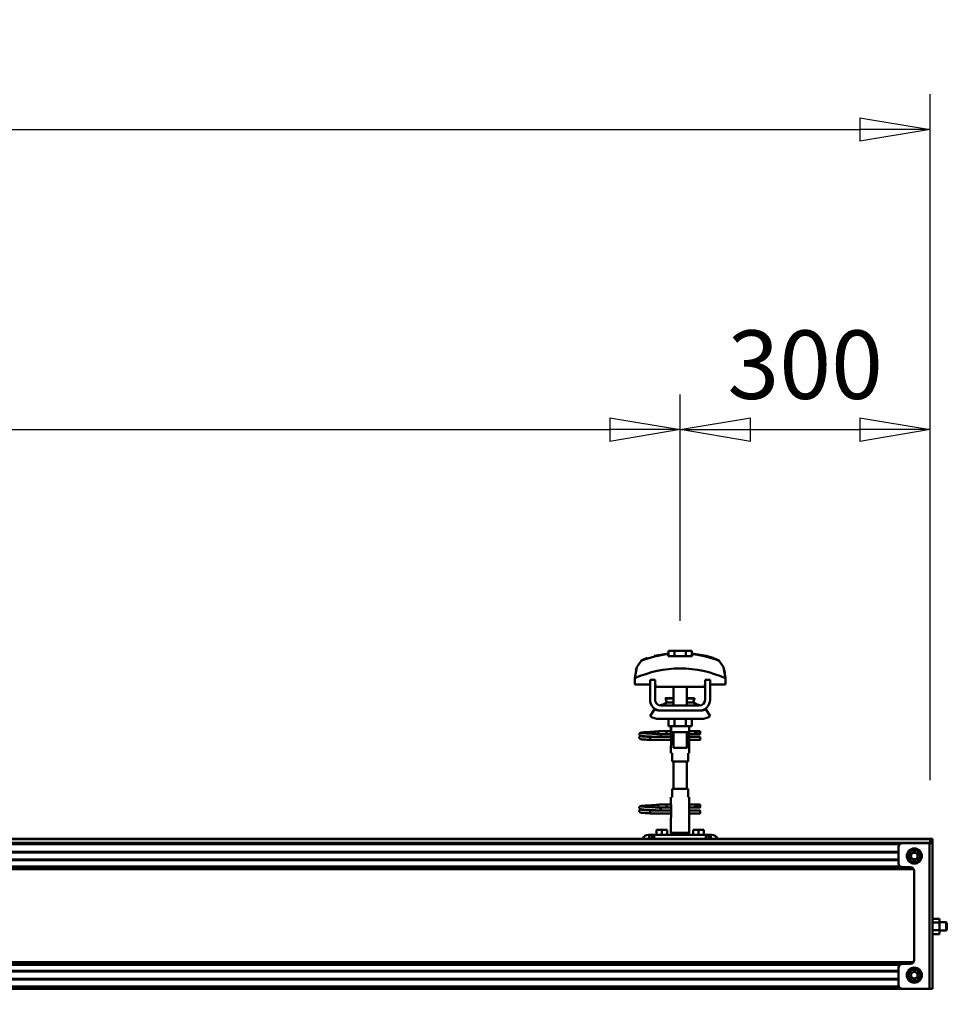
# Model space of a CAD drawing. Units: millimetres. Extents: x 59 to 11996, y 24 to 8424.
# Drawn here: x 10017 to 10972, y 6600 to 7606 of the extents above; entities that cross this region are included whole.
import ezdxf

# ---------------------------------------------------------------- set-up
doc = ezdxf.new("R2010")
doc.units = ezdxf.units.MM
doc.header["$MEASUREMENT"] = 0
doc.layers.add('(1) Shape lines', color=7, linetype='Continuous', lineweight=35)
doc.layers.add('(6) Dimensions', color=7, linetype='Continuous', lineweight=35)
doc.styles.add('Arial', font='ARIAL.TTF')
doc.dimstyles.new('Vertex Style', dxfattribs={"dimscale": 20, "dimtxt": 0.18, "dimasz": 3.6, "dimexe": 1.8, "dimexo": 0.0625, "dimgap": 1.7, "dimtad": 1, "dimdec": 1, "dimdsep": 46, "dimtxsty": 'Arial', "dimblk1": 'CLOSED', "dimblk2": 'CLOSED', "dimsah": 1, "dimcen": 0.09, "dimdle": 1.8, "dimclrd": 9, "dimclre": 9, "dimadec": 1, "dimazin": 2, "dimtfac": 0.65, "dimtdec": 4, "dimtmove": 0, "dimatfit": 3, "dimfxl": 0, "dimtolj": 1, "dimtzin": 0, "dimlwd": 25, "dimlwe": 25, "dimarcsym": 0})

# ---------------------------------------------------------------- blocks, each defined once
blk = doc.blocks.new('_Closed')
at = {"color": 0, "linetype": 'ByBlock', "lineweight": -2}
for p, q in [((-1, 0.166667), (0, 0)), ((-1, 0.166667), (-1, -0.166667)), ((0, 0), (-1, -0.166667)), ((0, 0), (-1, 0))]:
    blk.add_line(p, q, dxfattribs=at)
blk = doc.blocks.new('*D2249')
at = {"layer": '(6) Dimensions', "color": 9, "lineweight": 25}
for p, q in [((10947.8, 6555.6), (10947.8, 6032.7)), ((10095.2, 6128.7), (10095.2, 6104.7)), ((10167.2, 6068.7), (10875.8, 6068.7)), ((10947.8, 6068.7), (11327.5, 6068.7))]:
    blk.add_line(p, q, dxfattribs=at)
at = {"layer": 'Defpoints', "color": 0}
for p in [(10947.8, 6615.6), (10095.2, 6068.7), (10947.8, 6068.7)]:
    blk.add_point(p, dxfattribs=at)
at = {"layer": '(6) Dimensions', "color": 9, "lineweight": 25, "xscale": 72, "yscale": 72, "zscale": 72}
for p, rotation in [((10095.2, 6068.7), 180.0000012074183), ((10947.8, 6068.7), 1.207418240227862e-06)]:
    blk.add_blockref('_Closed', p, dxfattribs=dict(at, rotation=rotation))
at = {"layer": '(6) Dimensions', "color": 0, "lineweight": 35, "insert": (11202.5, 6135.1), "char_height": 70, "attachment_point": 5, "rotation": 0, "style": 'Arial'}
blk.add_mtext('\\A1;1001', dxfattribs=at)
blk = doc.blocks.new('*D2253')
at = {"layer": '(6) Dimensions', "color": 9, "lineweight": 25}
for p, q in [((1886.8, 6828.9), (1886.8, 7529.8)), ((10947.8, 6828.9), (10947.8, 7529.8)), ((1958.8, 7493.8), (10875.8, 7493.8))]:
    blk.add_line(p, q, dxfattribs=at)
at = {"layer": 'Defpoints', "color": 0}
for p in [(10947.8, 7493.8), (1886.8, 6768.9), (10947.8, 6768.9)]:
    blk.add_point(p, dxfattribs=at)
at = {"layer": '(6) Dimensions', "color": 9, "lineweight": 25, "xscale": 72, "yscale": 72, "zscale": 72}
for p, rotation in [((1886.8, 7493.8), 180.0000012074183), ((10947.8, 7493.8), 1.207418272189244e-06)]:
    blk.add_blockref('_Closed', p, dxfattribs=dict(at, rotation=rotation))
at = {"layer": '(6) Dimensions', "color": 0, "lineweight": 35, "insert": (6703.7, 7560.1), "char_height": 70, "attachment_point": 5, "rotation": 0, "style": 'Arial'}
blk.add_mtext('\\A1;20000', dxfattribs=at)
blk = doc.blocks.new('*D2254')
at = {"layer": '(6) Dimensions', "color": 9, "lineweight": 25}
for p, q in [((10692.3, 6991.6), (10692.3, 7223.1)), ((10947.8, 6828.9), (10947.8, 7223.1)), ((10764.3, 7187.1), (10875.8, 7187.1))]:
    blk.add_line(p, q, dxfattribs=at)
at = {"layer": 'Defpoints', "color": 0}
for p in [(10947.8, 7187.1), (10692.3, 6931.6), (10947.8, 6768.9)]:
    blk.add_point(p, dxfattribs=at)
at = {"layer": '(6) Dimensions', "color": 9, "lineweight": 25, "xscale": 72, "yscale": 72, "zscale": 72}
for p, rotation in [((10692.3, 7187.1), 180.0000012074183), ((10947.8, 7187.1), 1.207418236764586e-06)]:
    blk.add_blockref('_Closed', p, dxfattribs=dict(at, rotation=rotation))
at = {"layer": '(6) Dimensions', "color": 0, "lineweight": 35, "insert": (10820.1, 7253.5), "char_height": 70, "attachment_point": 5, "rotation": 0, "style": 'Arial'}
blk.add_mtext('\\A1;300', dxfattribs=at)
blk = doc.blocks.new('*D2255')
at = {"layer": '(6) Dimensions', "color": 9, "lineweight": 25}
for p, q in [((8539.4, 6991.6), (8539.4, 7223.1)), ((10692.3, 6991.6), (10692.3, 7223.1)), ((8611.4, 7187.1), (10620.3, 7187.1))]:
    blk.add_line(p, q, dxfattribs=at)
at = {"layer": 'Defpoints', "color": 0}
for p in [(10692.3, 7187.1), (8539.4, 6931.6), (10692.3, 6931.6)]:
    blk.add_point(p, dxfattribs=at)
at = {"layer": '(6) Dimensions', "color": 9, "lineweight": 25, "xscale": 72, "yscale": 72, "zscale": 72}
for p, rotation in [((8539.4, 7187.1), 180.0000012074183), ((10692.3, 7187.1), 1.207418279492053e-06)]:
    blk.add_blockref('_Closed', p, dxfattribs=dict(at, rotation=rotation))
at = {"layer": '(6) Dimensions', "color": 0, "lineweight": 35, "insert": (9329.4, 7253.5), "char_height": 70, "attachment_point": 5, "rotation": 0, "style": 'Arial'}
blk.add_mtext('\\A1;3200', dxfattribs=at)
blk = doc.blocks.new('Crane_WorkSt_2_e742c465-a5c0-43e8-9e80-a3056fc2239d')
at = {"layer": '(1) Shape lines', "color": 7, "linetype": 'Continuous', "lineweight": 50, "ltscale": 20}
for p, q in [((10606.6, 3447), (10623.3, 3450)), ((10590.1, 3354.8), (10590.4, 3354.9)), ((10590.4, 3354.9), (10591, 3355)), ((10591, 3355), (10591.9, 3355.2)), ((10598.3, 3355.6), (10600.1, 3355.7)), ((10600.1, 3355.7), (10602, 3355.8)), ((10602, 3355.8), (10603.9, 3355.9)), ((10603.9, 3355.9), (10605.7, 3356.1)), ((10605.7, 3356.1), (10607.4, 3356.2)), ((10607.4, 3356.2), (10608.9, 3356.3)), ((10608.9, 3356.3), (10610.2, 3356.4)), ((10610.2, 3356.4), (10611.3, 3356.5)), ((10611.3, 3356.5), (10612.1, 3356.6)), ((10611.4, 3356), (10611.8, 3356.4)), ((10611.8, 3356.4), (10611.9, 3356.5)), ((10612, 3356.5), (10612, 3356.6)), ((10612.1, 3356.6), (10612.1, 3356.6)), ((10588.7, 3353.4), (10588.8, 3353.7)), ((10588.7, 3353), (10588.7, 3353.4)), ((10588.8, 3352.7), (10588.7, 3353)), ((10588.7, 3349.3), (10588.8, 3349.7)), ((10588.7, 3349), (10588.7, 3349.3)), ((10588.8, 3353.7), (10589, 3354)), ((10588.9, 3352.3), (10588.8, 3352.7)), ((10588.8, 3349.7), (10589, 3350)), ((10589, 3352), (10588.9, 3352.3)), ((10589, 3348), (10588.9, 3348.3)), ((10589, 3354), (10589.2, 3354.3)), ((10589, 3350), (10589.2, 3350.3)), ((10589.3, 3347.7), (10589, 3348)), ((10589.2, 3354.3), (10589.5, 3354.5)), ((10589.5, 3347.5), (10589.3, 3347.7)), ((10589.6, 3351.4), (10589.4, 3351.7)), ((10589.5, 3354.5), (10590.1, 3354.8)), ((10589.8, 3347.4), (10589.5, 3347.5)), ((10590.3, 3351.2), (10589.6, 3351.4)), ((10589.6, 3350.6), (10590.2, 3350.9)), ((10590.4, 3347.1), (10589.8, 3347.4)), ((10590.2, 3350.9), (10590.7, 3351)), ((10590.7, 3351.1), (10590.3, 3351.2)), ((10591, 3347), (10590.4, 3347.1)), ((10591.4, 3351), (10590.7, 3351.1)), ((10590.7, 3351), (10591, 3351)), ((10590.9, 3354.7), (10591.3, 3354.6)), ((10591, 3350.7), (10591.5, 3350.6)), ((10591.8, 3346.9), (10591, 3347)), ((10591.3, 3354.6), (10591.9, 3354.5)), ((10592.5, 3350.9), (10591.4, 3351)), ((10591.5, 3350.6), (10592.3, 3350.5)), ((10593, 3346.8), (10591.8, 3346.9)), ((10592.3, 3350.5), (10593.4, 3350.4)), ((10593.8, 3350.8), (10592.5, 3350.9)), ((10594.4, 3346.7), (10593, 3346.8)), ((10593.4, 3350.4), (10594.8, 3350.3)), ((10595.3, 3350.6), (10593.8, 3350.8)), ((10594.2, 3354.3), (10595.6, 3354.2)), ((10596.1, 3346.6), (10594.4, 3346.7)), ((10594.8, 3350.3), (10596.3, 3350.2)), ((10597.1, 3350.5), (10595.3, 3350.6)), ((10595.6, 3354.2), (10597.3, 3354.1)), ((10597.9, 3346.5), (10596.1, 3346.6)), ((10596.3, 3350.2), (10598, 3350)), ((10598.9, 3350.4), (10597.1, 3350.5)), ((10599.8, 3346.4), (10597.9, 3346.5)), ((10598, 3350), (10599.9, 3349.9)), ((10600.9, 3350.3), (10598.9, 3350.4)), ((10601.7, 3346.2), (10599.8, 3346.4)), ((10599.9, 3349.9), (10601.7, 3349.8)), ((10602.9, 3350.2), (10600.9, 3350.3)), ((10602.8, 3353.8), (10604.7, 3353.7)), ((10604.8, 3350.1), (10602.9, 3350.2)), ((10604.7, 3353.7), (10606.4, 3353.5)), ((10606.7, 3350), (10604.8, 3350.1)), ((10606.4, 3353.5), (10607.4, 3353.5)), ((10606.7, 3353.5), (10608.5, 3353.4)), ((10608, 3349.9), (10606.7, 3350)), ((10608.8, 3349.8), (10608, 3349.9)), ((10611.3, 3353.2), (10612.3, 3353.1)), ((10612.3, 3353.1), (10613, 3353)), ((10613, 3353), (10613.3, 3352.9)), ((10613.3, 3352.9), (10614, 3352.6)), ((10614, 3352.6), (10614.2, 3352.3)), ((10614.2, 3352.3), (10614.5, 3352.1)), ((10614.4, 3349.9), (10614.3, 3349.8)), ((10614.6, 3350.3), (10614.4, 3349.9)), ((10614.5, 3352.1), (10614.6, 3351.7)), ((10614.7, 3350.6), (10614.6, 3350.3)), ((10614.7, 3351.3), (10614.7, 3350.9)), ((10614.7, 3350.9), (10614.7, 3350.6)), ((10588.7, 3265.4), (10588.8, 3265.7)), ((10588.7, 3265), (10588.7, 3265.4)), ((10588.8, 3264.7), (10588.7, 3265)), ((10588.7, 3261.3), (10588.8, 3261.7)), ((10588.7, 3261), (10588.7, 3261.3)), ((10588.8, 3265.7), (10589, 3266)), ((10588.9, 3264.3), (10588.8, 3264.7)), ((10588.8, 3261.7), (10589, 3262)), ((10589, 3264), (10588.9, 3264.3)), ((10589, 3266), (10589.2, 3266.3)), ((10589, 3262), (10589.2, 3262.3)), ((10589.2, 3266.3), (10589.5, 3266.5)), ((10589.6, 3263.4), (10589.4, 3263.7)), ((10589.5, 3266.5), (10590.1, 3266.8)), ((10590.3, 3263.2), (10589.6, 3263.4)), ((10589.6, 3262.6), (10590.2, 3262.9)), ((10590.1, 3266.8), (10590.4, 3266.9)), ((10590.2, 3262.9), (10590.7, 3263)), ((10590.7, 3263.1), (10590.3, 3263.2)), ((10590.4, 3266.9), (10591, 3267)), ((10591.4, 3263), (10590.7, 3263.1)), ((10590.7, 3263), (10591, 3263)), ((10590.9, 3266.7), (10591.3, 3266.6)), ((10591, 3267), (10591.9, 3267.2)), ((10591, 3262.7), (10591.5, 3262.6)), ((10591.3, 3266.6), (10591.9, 3266.5)), ((10592.5, 3262.9), (10591.4, 3263)), ((10591.5, 3262.6), (10592.3, 3262.5)), ((10592.3, 3262.5), (10593.4, 3262.4)), ((10593.8, 3262.8), (10592.5, 3262.9)), ((10593.4, 3262.4), (10594.8, 3262.3)), ((10595.3, 3262.6), (10593.8, 3262.8)), ((10594.2, 3266.3), (10595.6, 3266.2)), ((10594.8, 3262.3), (10596.3, 3262.2)), ((10597.1, 3262.5), (10595.3, 3262.6)), ((10595.6, 3266.2), (10597.3, 3266.1)), ((10596.3, 3262.2), (10598, 3262)), ((10598.9, 3262.4), (10597.1, 3262.5)), ((10598, 3262), (10599.9, 3261.9)), ((10598.3, 3267.6), (10600.1, 3267.7)), ((10600.9, 3262.3), (10598.9, 3262.4)), ((10599.9, 3261.9), (10601.7, 3261.8)), ((10600.1, 3267.7), (10602, 3267.8)), ((10602.9, 3262.2), (10600.9, 3262.3)), ((10602, 3267.8), (10603.9, 3267.9)), ((10602.8, 3265.8), (10604.7, 3265.7)), ((10604.8, 3262.1), (10602.9, 3262.2)), ((10603.9, 3267.9), (10605.7, 3268.1)), ((10604.7, 3265.7), (10606.4, 3265.5)), ((10606.7, 3262), (10604.8, 3262.1)), ((10605.7, 3268.1), (10607.4, 3268.2)), ((10606.4, 3265.5), (10607.4, 3265.5)), ((10606.7, 3265.5), (10608.5, 3265.4)), ((10608, 3261.9), (10606.7, 3262)), ((10607.4, 3268.2), (10608.9, 3268.3)), ((10608.8, 3261.8), (10608, 3261.9)), ((10608.9, 3268.3), (10610.2, 3268.4)), ((10610.2, 3268.4), (10611.3, 3268.5)), ((10611.3, 3268.5), (10612.1, 3268.6)), ((10611.3, 3265.2), (10612.3, 3265.1)), ((10611.4, 3268), (10611.8, 3268.4)), ((10611.8, 3268.4), (10611.9, 3268.5)), ((10612, 3268.5), (10612, 3268.6)), ((10612.1, 3268.6), (10612.1, 3268.6)), ((10612.3, 3265.1), (10613, 3265)), ((10613, 3265), (10613.3, 3264.9)), ((10613.3, 3264.9), (10614, 3264.6)), ((10614, 3264.6), (10614.2, 3264.3)), ((10614.2, 3264.3), (10614.5, 3264.1)), ((10614.4, 3261.9), (10614.3, 3261.8)), ((10614.6, 3262.3), (10614.4, 3261.9)), ((10614.5, 3264.1), (10614.6, 3263.7)), ((10614.7, 3262.6), (10614.6, 3262.3)), ((10614.7, 3263.3), (10614.7, 3262.9)), ((10614.7, 3262.9), (10614.7, 3262.6)), ((10589, 3260), (10588.9, 3260.3)), ((10589.3, 3259.7), (10589, 3260)), ((10589.5, 3259.5), (10589.3, 3259.7)), ((10589.8, 3259.4), (10589.5, 3259.5)), ((10590.4, 3259.1), (10589.8, 3259.4)), ((10591, 3259), (10590.4, 3259.1)), ((10591.8, 3258.9), (10591, 3259)), ((10593, 3258.8), (10591.8, 3258.9)), ((10594.4, 3258.7), (10593, 3258.8)), ((10596.1, 3258.6), (10594.4, 3258.7)), ((10597.9, 3258.5), (10596.1, 3258.6)), ((10599.8, 3258.4), (10597.9, 3258.5)), ((10601.7, 3258.2), (10599.8, 3258.4))]:
    blk.add_line(p, q, dxfattribs=at)
at = {"layer": '(1) Shape lines', "color": 7, "linetype": 'Continuous', "lineweight": 50, "ltscale": 60}
for p, q in [((10623.3, 3449.1), (10623.3, 3450)), ((10623.9, 3446.7), (10623.9, 3453.1)), ((10630.8, 3453.1), (10623.9, 3453.1)), ((10644.7, 3453.1), (10630.8, 3453.1)), ((10630.8, 3446.7), (10630.8, 3453.1)), ((10651.6, 3453.1), (10644.7, 3453.1)), ((10644.7, 3446.7), (10644.7, 3453.1)), ((10651.6, 3446.7), (10651.6, 3453.1)), ((10652.1, 3450), (10652.1, 3449.1)), ((10686, 3440), (10686, 3440)), ((10586.8, 3435.9), (10586.8, 3435.9)), ((10688.7, 3435.9), (10688.7, 3435.9)), ((10583.5, 3420.2), (10583.5, 3412.9)), ((10583.6, 3423.6), (10583.6, 3423.6)), ((10607.7, 3418.5), (10601.7, 3418.5)), ((10601.7, 3394.5), (10601.7, 3418.5)), ((10607.7, 3394.5), (10607.7, 3418.5)), ((10667.7, 3418.5), (10667.7, 3394.5)), ((10673.7, 3418.5), (10667.7, 3418.5)), ((10673.7, 3418.5), (10673.7, 3394.5)), ((10691.8, 3423.6), (10691.8, 3423.6)), ((10692, 3412.9), (10692, 3420.2)), ((10583.5, 3412.9), (10601.7, 3412.9)), ((10607.7, 3412.9), (10608, 3412.9)), ((10608, 3412.9), (10608, 3409.9)), ((10608, 3409.9), (10667.5, 3409.9)), ((10629.7, 3396.5), (10629.7, 3409.9)), ((10629.7, 3396.5), (10629.7, 3409.9)), ((10629.7, 3396.5), (10629.7, 3409.9)), ((10629.7, 3387.5), (10629.7, 3409.9)), ((10645.7, 3409.9), (10645.7, 3396.5)), ((10645.7, 3409.9), (10645.7, 3396.5)), ((10645.7, 3409.9), (10645.7, 3396.5)), ((10645.7, 3409.9), (10645.7, 3387.5)), ((10667.5, 3412.9), (10667.7, 3412.9)), ((10667.5, 3409.9), (10667.5, 3412.9)), ((10673.7, 3412.9), (10692, 3412.9)), ((10620.5, 3396), (10620.5, 3396.5)), ((10620.5, 3396), (10620.5, 3396.5)), ((10621.8, 3391.2), (10629.8, 3391.2)), ((10645.7, 3391.2), (10653.7, 3391.2)), ((10655, 3396.5), (10655, 3396)), ((10655, 3396.5), (10655, 3396)), ((10601.7, 3374.7), (10607, 3383.2)), ((10612.7, 3381.5), (10614.7, 3381.5)), ((10660.7, 3387.5), (10614.7, 3387.5)), ((10660.7, 3381.5), (10614.7, 3381.5)), ((10660.7, 3381.5), (10662.7, 3381.5)), ((10668.5, 3383.2), (10673.7, 3374.7)), ((10662.7, 3371.5), (10612.7, 3371.5)), ((10623.9, 3371.5), (10623.9, 3362.7)), ((10630.8, 3371.5), (10630.8, 3362.7)), ((10644.7, 3371.5), (10644.7, 3362.7)), ((10651.6, 3371.5), (10651.6, 3362.7)), ((10613, 3356.8), (10620.5, 3356.8)), ((10613, 3356.8), (10620.5, 3356.8)), ((10620.5, 3356.8), (10626.7, 3356.8)), ((10620.5, 3356.8), (10626.7, 3356.8)), ((10623.9, 3362.7), (10630.8, 3362.7)), ((10626.7, 3356.5), (10626.7, 3362.7)), ((10626.9, 3355.5), (10626.9, 3362.7)), ((10629.7, 3336.7), (10629.7, 3355.5)), ((10630.8, 3362.7), (10644.7, 3362.7)), ((10644.7, 3362.7), (10651.6, 3362.7)), ((10645.7, 3355.5), (10645.7, 3336.7)), ((10648.5, 3362.7), (10648.5, 3355.5)), ((10648.7, 3362.7), (10648.7, 3356.5)), ((10648.7, 3356.8), (10656.4, 3356.8)), ((10648.7, 3356.8), (10656.4, 3356.8)), ((10656.4, 3356.8), (10658.7, 3356.8)), ((10656.4, 3356.8), (10658.7, 3356.8)), ((10658.7, 3356.8), (10658.7, 3353.3)), ((10658.7, 3356.8), (10661.7, 3356.8)), ((10658.7, 3356.8), (10661.7, 3356.8)), ((10601.7, 3349), (10601.7, 3349.8)), ((10601.7, 3349.8), (10626.9, 3349.8)), ((10601.7, 3348), (10601.7, 3349)), ((10626.9, 3346.2), (10601.7, 3346.2)), ((10626.9, 3346.2), (10601.7, 3346.2)), ((10620.5, 3353.2), (10613, 3353.2)), ((10620.5, 3353.2), (10613.2, 3353.2)), ((10614.3, 3349.8), (10626.9, 3349.8)), ((10626.9, 3353.2), (10620.5, 3353.2)), ((10626.9, 3353.2), (10620.5, 3353.2)), ((10626.9, 3354.5), (10626.9, 3340.5)), ((10648.6, 3340.5), (10648.6, 3354.5)), ((10656.4, 3353.2), (10648.6, 3353.2)), ((10656.4, 3353.2), (10648.6, 3353.2)), ((10648.6, 3349.8), (10661.7, 3349.8)), ((10648.6, 3349.8), (10661.7, 3349.8)), ((10661.7, 3346.2), (10648.6, 3346.2)), ((10661.7, 3346.2), (10648.6, 3346.2)), ((10658.7, 3353.2), (10656.4, 3353.2)), ((10658.7, 3353.2), (10656.4, 3353.2)), ((10661.7, 3353.2), (10658.7, 3353.2)), ((10661.7, 3353.2), (10658.7, 3353.2)), ((10626.7, 3330.5), (10626.7, 3338.5)), ((10626.7, 3330.5), (10626.7, 3338.5)), ((10648.7, 3338.5), (10648.7, 3330.5)), ((10648.7, 3338.5), (10648.7, 3330.5)), ((10626.8, 3330.5), (10628.2, 3330.5)), ((10628.2, 3330.5), (10628.2, 3320.5)), ((10628.2, 3320.5), (10647.2, 3320.5)), ((10629.7, 3287.5), (10629.7, 3320.5)), ((10645.7, 3320.5), (10645.7, 3287.5)), ((10647.2, 3330.5), (10648.7, 3330.5)), ((10647.2, 3320.5), (10647.2, 3330.5)), ((10647.2, 3287.5), (10628.2, 3287.5)), ((10628.2, 3287.5), (10628.2, 3277.5)), ((10647.2, 3277.5), (10647.2, 3287.5)), ((10626.7, 3269.5), (10626.7, 3277.5)), ((10626.7, 3269.5), (10626.7, 3277.5)), ((10628.2, 3277.5), (10626.8, 3277.5)), ((10648.7, 3277.5), (10647.2, 3277.5)), ((10648.7, 3277.5), (10648.7, 3269.5)), ((10648.7, 3277.5), (10648.7, 3269.5)), ((10601.7, 3261), (10601.7, 3261.8)), ((10601.7, 3261.8), (10626.9, 3261.8)), ((10601.7, 3260), (10601.7, 3261)), ((10613, 3268.8), (10620.5, 3268.8)), ((10613, 3268.8), (10620.5, 3268.8)), ((10620.5, 3265.2), (10613, 3265.2)), ((10620.5, 3265.2), (10613.2, 3265.2)), ((10614.3, 3261.8), (10626.9, 3261.8)), ((10620.5, 3268.8), (10626.8, 3268.8)), ((10620.5, 3268.8), (10626.8, 3268.8)), ((10626.9, 3265.2), (10620.5, 3265.2)), ((10626.9, 3265.2), (10620.5, 3265.2)), ((10626.9, 3267.5), (10626.9, 3253.5)), ((10648.6, 3268.8), (10656.4, 3268.8)), ((10648.6, 3268.8), (10656.4, 3268.8)), ((10648.6, 3253.5), (10648.6, 3267.5)), ((10656.4, 3265.2), (10648.6, 3265.2)), ((10656.4, 3265.2), (10648.6, 3265.2)), ((10648.6, 3261.8), (10661.7, 3261.8)), ((10648.6, 3261.8), (10661.7, 3261.8)), ((10656.4, 3268.8), (10658.7, 3268.8)), ((10656.4, 3268.8), (10658.7, 3268.8)), ((10658.7, 3265.2), (10656.4, 3265.2)), ((10658.7, 3265.2), (10656.4, 3265.2)), ((10658.7, 3268.8), (10658.7, 3265.3)), ((10658.7, 3268.8), (10661.7, 3268.8)), ((10658.7, 3268.8), (10661.7, 3268.8)), ((10661.7, 3265.2), (10658.7, 3265.2)), ((10661.7, 3265.2), (10658.7, 3265.2)), ((10626.9, 3258.2), (10601.7, 3258.2)), ((10626.9, 3258.2), (10601.7, 3258.2)), ((10626.7, 3234.9), (10626.7, 3251.5)), ((10661.7, 3258.2), (10648.6, 3258.2)), ((10661.7, 3258.2), (10648.6, 3258.2)), ((10648.7, 3251.5), (10648.7, 3234.9)), ((10609.2, 3232.5), (10609.2, 3238.5)), ((10615.7, 3238.5), (10609.2, 3238.5)), ((10622.2, 3238.5), (10615.7, 3238.5)), ((10615.7, 3232.5), (10615.7, 3238.5)), ((10622.2, 3232.5), (10622.2, 3238.5)), ((10659.7, 3238.5), (10653.2, 3238.5)), ((10653.2, 3232.5), (10653.2, 3238.5)), ((10666.2, 3238.5), (10659.7, 3238.5)), ((10659.7, 3232.5), (10659.7, 3238.5)), ((10666.2, 3232.5), (10666.2, 3238.5)), ((8737.7, 3227.5), (10937.7, 3227.5)), ((8737.7, 3227.3), (10937.7, 3227.3)), ((10599.7, 3232.5), (10600.7, 3232.5)), ((10600.7, 3232.5), (10600.7, 3227.5)), ((10603.7, 3232.5), (10600.7, 3232.5)), ((10606.7, 3232.5), (10603.7, 3232.5)), ((10603.7, 3232.5), (10603.7, 3227.5)), ((10606.7, 3227.5), (10606.7, 3232.5)), ((10668.7, 3232.5), (10606.7, 3232.5)), ((10648.7, 3234.9), (10626.7, 3234.9)), ((10628.1, 3232.5), (10626.7, 3234.9)), ((10648.7, 3234.9), (10647.4, 3232.5)), ((10668.7, 3232.5), (10668.7, 3227.5)), ((10671.7, 3232.5), (10668.7, 3232.5)), ((10674.7, 3232.5), (10671.7, 3232.5)), ((10671.7, 3227.5), (10671.7, 3232.5)), ((10674.7, 3232.5), (10675.7, 3232.5)), ((10674.7, 3227.5), (10674.7, 3232.5)), ((10937.7, 3227.5), (10940.7, 3227.5)), ((10937.7, 3222.5), (10937.7, 3227.5)), ((10937.7, 3223), (10937.7, 3227.3)), ((10940.7, 3227.5), (10940.7, 3222.5)), ((8737.7, 3223), (10937.7, 3223)), ((8737.7, 3221.1), (10901.2, 3221.1)), ((10899.7, 3217.5), (10899.7, 3198.5)), ((10936.9, 3222.5), (10904.7, 3222.5)), ((10915, 3213.5), (10911.2, 3207)), ((10922.5, 3213.5), (10915, 3213.5)), ((10926.2, 3207), (10922.5, 3213.5)), ((10936.9, 3222.5), (10936.9, 3047.5)), ((10940.7, 3222.5), (10936.9, 3222.5)), ((10940.7, 3222.5), (10940.7, 3047.5)), ((8737.7, 3212.1), (10899.7, 3212.1)), ((8737.7, 3211.3), (10899.7, 3211.3)), ((8737.7, 3202.8), (10899.7, 3202.8)), ((8737.7, 3202), (10899.7, 3202)), ((10911.2, 3207), (10915, 3200.5)), ((10922.5, 3200.5), (10926.2, 3207)), ((8737.7, 3194.5), (10901.9, 3194.5)), ((8737.7, 3192.9), (10916.1, 3192.9)), ((8737.7, 3191.4), (10917.8, 3191.4)), ((10904.7, 3193.5), (10913.7, 3193.5)), ((10915, 3200.5), (10922.5, 3200.5)), ((10918.7, 3188.5), (10918.7, 3082.5)), ((10940.7, 3131.7), (10949.1, 3131.7)), ((10949.1, 3127.1), (10949.1, 3131.7)), ((10940.7, 3127.1), (10949.1, 3127.1)), ((10949.1, 3127.5), (10956.8, 3127.5)), ((10949.1, 3117.9), (10949.1, 3127.1)), ((10956.8, 3117.5), (10956.8, 3127.5)), ((10956.8, 3127.5), (10957.7, 3126.6)), ((10957.7, 3118.5), (10957.7, 3126.6)), ((10940.7, 3117.9), (10949.1, 3117.9)), ((10940.7, 3113.3), (10949.1, 3113.3)), ((10949.1, 3113.3), (10949.1, 3117.9)), ((10956.8, 3117.5), (10949.1, 3117.5)), ((10957.7, 3118.5), (10956.8, 3117.5)), ((8737.7, 3079.7), (10917.8, 3079.7)), ((8737.7, 3078.2), (10916.1, 3078.2)), ((8737.7, 3076.6), (10901.9, 3076.6)), ((10899.7, 3072.5), (10899.7, 3052.5)), ((10913.7, 3077.5), (10904.7, 3077.5)), ((8737.7, 3069.1), (10899.7, 3069.1)), ((8737.7, 3068.3), (10899.7, 3068.3)), ((8737.7, 3059.8), (10899.7, 3059.8)), ((10915, 3070.5), (10911.2, 3064)), ((10911.2, 3064), (10915, 3057.5)), ((10922.5, 3070.5), (10915, 3070.5)), ((10926.2, 3064), (10922.5, 3070.5)), ((10922.5, 3057.5), (10926.2, 3064)), ((8737.7, 3059), (10899.7, 3059)), ((8737.7, 3050.5), (10900.2, 3050.5)), ((10915, 3057.5), (10922.5, 3057.5)), ((8737.7, 3047.5), (10904.7, 3047.5)), ((10904.7, 3047.5), (10936.9, 3047.5)), ((10936.9, 3047.5), (10940.7, 3047.5))]:
    blk.add_line(p, q, dxfattribs=at)
at = {"layer": '(1) Shape lines', "color": 7, "linetype": 'Continuous', "lineweight": 50, "ltscale": 20}
for points in [[(10652.1, 3450), (10668.9, 3447), (10677.4, 3444.6)], [(10591.9, 3355.2), (10593.1, 3355.3), (10594.6, 3355.4)], [(10594.6, 3355.4), (10596.2, 3355.5), (10596.6, 3355.5), (10598.3, 3355.6)], [(10588.9, 3348.3), (10588.7, 3348.6), (10588.7, 3349)], [(10589.4, 3351.7), (10589.1, 3351.9), (10589, 3352)], [(10589.2, 3350.3), (10589.4, 3350.5), (10589.6, 3350.6)], [(10591.9, 3354.5), (10592.9, 3354.4), (10594.2, 3354.3)], [(10597.3, 3354.1), (10599.1, 3354), (10600.9, 3353.9), (10602.8, 3353.8)], [(10608.5, 3353.4), (10610, 3353.3), (10611.3, 3353.2)], [(10613.3, 3353.3), (10613.1, 3353.2), (10612.6, 3353.1), (10612.5, 3353)], [(10614.6, 3351.7), (10614.7, 3351.4), (10614.7, 3351.3)], [(10588.9, 3260.3), (10588.7, 3260.6), (10588.7, 3261)], [(10589.4, 3263.7), (10589.1, 3263.9), (10589, 3264)], [(10589.2, 3262.3), (10589.4, 3262.5), (10589.6, 3262.6)], [(10591.9, 3267.2), (10593.1, 3267.3), (10594.6, 3267.4)], [(10591.9, 3266.5), (10592.9, 3266.4), (10594.2, 3266.3)], [(10594.6, 3267.4), (10596.2, 3267.5), (10596.6, 3267.5), (10598.3, 3267.6)], [(10597.3, 3266.1), (10599.1, 3266), (10600.9, 3265.9), (10602.8, 3265.8)], [(10608.5, 3265.4), (10610, 3265.3), (10611.3, 3265.2)], [(10613.3, 3265.3), (10613.1, 3265.2), (10612.6, 3265.1), (10612.5, 3265)], [(10614.6, 3263.7), (10614.7, 3263.4), (10614.7, 3263.3)]]:
    blk.add_lwpolyline(points, dxfattribs=at)
at = {"layer": '(1) Shape lines', "color": 7, "linetype": 'Continuous', "lineweight": 50, "ltscale": 60}
for points in [[(10591, 3441.2), (10585.8, 3433.5), (10583.5, 3420.2)], [(10623.3, 3446.7), (10623.3, 3449.1)], [(10652.1, 3446.7), (10623.3, 3446.7)], [(10652.1, 3449.1), (10652.1, 3446.7)], [(10692, 3420.2), (10689.7, 3433.5), (10684.5, 3441.2)], [(10584.7, 3430.1), (10585.6, 3433.1), (10585.6, 3433.1)], [(10690.8, 3430.1), (10690.8, 3430.1), (10691.4, 3426.9)], [(10620.5, 3396.5), (10620.5, 3396.5), (10629.8, 3396.5)], [(10620.5, 3396), (10620.5, 3396), (10629.8, 3396)], [(10645.7, 3396.5), (10655, 3396.5), (10655, 3396.5)], [(10645.7, 3396), (10655, 3396), (10655, 3396)], [(10614.7, 3381.5), (10612.9, 3381.7), (10614.7, 3381.5)], [(10660.7, 3381.5), (10662.6, 3381.7), (10660.7, 3381.5)], [(10626.7, 3356.5), (10626.9, 3354.5)], [(10627, 3355.5), (10626.9, 3355.5), (10648.5, 3355.5), (10648.5, 3355.5)], [(10648.6, 3353.8), (10648.7, 3356.5), (10648.6, 3353.8)], [(10661.7, 3356.8), (10661.7, 3353.2), (10661.7, 3353.3)], [(10601.7, 3346.2), (10601.7, 3346.2), (10601.7, 3348)], [(10661.7, 3346.3), (10661.7, 3346.2), (10661.7, 3349.8)], [(10626.9, 3341.3), (10626.7, 3338.5), (10626.9, 3341.3)], [(10629.8, 3336.7), (10645.7, 3336.7), (10645.7, 3336.7)], [(10648.7, 3338.6), (10648.6, 3340.5)], [(10626.7, 3269.5), (10626.9, 3267.5)], [(10648.6, 3266.8), (10648.7, 3269.5), (10648.6, 3266.8)], [(10661.7, 3268.8), (10661.7, 3265.2), (10661.7, 3265.3)], [(10661.7, 3258.3), (10661.7, 3258.2), (10661.7, 3261.8)], [(10601.7, 3258.2), (10601.7, 3258.2), (10601.7, 3260)], [(10626.9, 3254.3), (10626.7, 3251.5), (10626.9, 3254.3)], [(10648.7, 3251.6), (10648.6, 3253.5)]]:
    blk.add_lwpolyline(points, dxfattribs=at)
for centre, radius in [((10918.7, 3207), 9.1), ((10918.7, 3207), 4), ((10918.7, 3064), 9.1), ((10918.7, 3064), 4)]:
    blk.add_circle(centre, radius, dxfattribs=at)
for centre, radius, start, end in [((10637.7, 3319.1), 130.8, 96.3225, 110.9592), ((10637.7, 3319.1), 130.8, 69.0408, 83.6775), ((10637.7, 3301.2), 130.8, 65.4929, 114.5071), ((10614.7, 3394.5), 13, 180, 270), ((10614.7, 3394.5), 7, 180, 270), ((10610.2, 3407.5), 20, 278.2635, 305.2168), ((10637.7, 3399), 17.5, 189.8888, 193.1669), ((10637.7, 3399), 17.5, 189.8888, 206.6055), ((10637.7, 3399), 17.5, 198.8132, 202.326), ((10622.3, 3390.4), 1, 102.5201, 125.2168), ((10622.3, 3390.4), 1, 99.1036, 125.2168), ((10653.1, 3390.4), 1, 54.7832, 79.9932), ((10637.7, 3399), 17.5, 333.4687, 350.1112), ((10653.1, 3390.4), 1, 54.7832, 73.2998), ((10665.2, 3407.5), 20, 234.7832, 261.7365), ((10637.7, 3399), 17.5, 337.674, 341.1868), ((10637.7, 3399), 17.5, 346.8331, 350.1112), ((10660.7, 3394.5), 7, 270, 0), ((10660.7, 3394.5), 13, 270, 0), ((10612.7, 3392.5), 11, 238.4136, 270), ((10610.2, 3407.5), 20, 278.2635, 293.9311), ((10665.2, 3407.5), 20, 246.0689, 261.7365), ((10662.7, 3392.5), 11, 270, 301.5864), ((10612.7, 3392.5), 21, 238.4119, 270), ((10662.7, 3392.5), 21, 270, 301.5881), ((10613, 3355), 1.8, 95.2941, 264.7059), ((10613, 3267), 1.8, 95.2941, 264.7059), ((10599.7, 3225.5), 7, 90, 163.3405), ((10675.7, 3225.5), 7, 16.6595, 90), ((10904.7, 3217.5), 5, 90, 180), ((10918.7, 3207), 4, 173.1195, 181.9396), ((10918.7, 3207), 4, 175.0183, 181.7509), ((10918.7, 3207), 4, 157.2563, 168.2406), ((10918.7, 3207), 4, 165.9731, 167.0394), ((10918.7, 3207), 4, 187.4068, 195.6641), ((10918.7, 3207), 4, 189.8217, 194.0269), ((10918.7, 3207), 4, 160.2424, 161.4382), ((10918.7, 3207), 4, 201.3507, 209.4312), ((10918.7, 3207), 4, 140.8825, 154.5581), ((10918.7, 3207), 4, 204.671, 204.6721), ((10918.7, 3207), 4, 151.9028, 152.3266), ((10918.7, 3207), 4, 145.4844, 146.5771), ((10918.7, 3207), 4, 215.1642, 223.2773), ((10918.7, 3207), 4, 127.1952, 137.0315), ((10918.7, 3207), 4, 130.7387, 132.2483), ((10918.7, 3207), 4, 228.9144, 237.2971), ((10918.7, 3207), 4, 113.489, 122.0506), ((10918.7, 3207), 4, 116.0016, 118.0972), ((10918.7, 3207), 4, 242.629, 251.8379), ((10918.7, 3207), 4, 250.412, 250.4125), ((10918.7, 3207), 4, 99.7528, 107.9231), ((10918.7, 3207), 4, 101.2709, 104.0269), ((10918.7, 3207), 4, 256.3217, 283.6783), ((10918.7, 3207), 4, 72.0769, 80.2472), ((10918.7, 3207), 4, 75.9731, 78.7291), ((10918.7, 3207), 4, 288.1621, 297.371), ((10918.7, 3207), 4, 57.9494, 66.511), ((10918.7, 3207), 4, 61.9028, 63.9984), ((10918.7, 3207), 4, 302.7029, 311.0856), ((10918.7, 3207), 4, 42.9685, 52.8048), ((10918.7, 3207), 4, 47.7517, 49.2613), ((10918.7, 3207), 4, 316.7227, 324.8358), ((10918.7, 3207), 4, 25.4419, 39.1175), ((10918.7, 3207), 4, 320.3937, 320.3944), ((10918.7, 3207), 4, 33.4229, 34.5156), ((10918.7, 3207), 4, 330.5688, 338.6493), ((10918.7, 3207), 4, 27.6734, 28.0972), ((10918.7, 3207), 4, 11.7594, 22.7437), ((10918.7, 3207), 4, 335.328, 335.329), ((10918.7, 3207), 4, 18.5618, 19.7576), ((10918.7, 3207), 4, 12.9606, 14.0269), ((10918.7, 3207), 4, 344.3359, 352.5932), ((10918.7, 3207), 4, 345.9731, 350.1783), ((10918.7, 3207), 4, 358.0604, 6.8805), ((10918.7, 3207), 4, 358.2491, 4.9817), ((10904.7, 3198.5), 5, 180, 270), ((10913.7, 3188.5), 5, 0, 90), ((10904.7, 3072.5), 5, 90, 180), ((10913.7, 3082.5), 5, 270, 0), ((10918.7, 3064), 4, 173.1195, 181.9396), ((10918.7, 3064), 4, 175.0183, 181.7509), ((10918.7, 3064), 4, 157.2563, 168.2406), ((10918.7, 3064), 4, 165.9731, 167.0394), ((10918.7, 3064), 4, 187.4068, 195.6641), ((10918.7, 3064), 4, 189.8217, 194.0269), ((10918.7, 3064), 4, 160.2424, 161.4382), ((10918.7, 3064), 4, 201.3507, 209.4312), ((10918.7, 3064), 4, 140.8825, 154.5581), ((10918.7, 3064), 4, 151.9028, 152.3266), ((10918.7, 3064), 4, 145.4844, 146.5771), ((10918.7, 3064), 4, 215.1642, 223.2773), ((10918.7, 3064), 4, 127.1952, 137.0315), ((10918.7, 3064), 4, 130.7387, 132.2483), ((10918.7, 3064), 4, 228.9144, 237.2971), ((10918.7, 3064), 4, 113.489, 122.0506), ((10918.7, 3064), 4, 116.0016, 118.0972), ((10918.7, 3064), 4, 242.629, 251.8379), ((10918.7, 3064), 4, 250.412, 250.4137), ((10918.7, 3064), 4, 99.7528, 107.9231), ((10918.7, 3064), 4, 101.2709, 104.0269), ((10918.7, 3064), 4, 256.3217, 283.6783), ((10918.7, 3064), 4, 72.0769, 80.2472), ((10918.7, 3064), 4, 75.9731, 78.7291), ((10918.7, 3064), 4, 288.1621, 297.371), ((10918.7, 3064), 4, 289.5875, 289.588), ((10918.7, 3064), 4, 57.9494, 66.511), ((10918.7, 3064), 4, 61.9028, 63.9984), ((10918.7, 3064), 4, 302.7029, 311.0856), ((10918.7, 3064), 4, 42.9685, 52.8048), ((10918.7, 3064), 4, 47.7517, 49.2613), ((10918.7, 3064), 4, 316.7227, 324.8358), ((10918.7, 3064), 4, 25.4419, 39.1175), ((10918.7, 3064), 4, 33.4229, 34.5156), ((10918.7, 3064), 4, 330.5688, 338.6493), ((10918.7, 3064), 4, 27.6734, 28.0972), ((10918.7, 3064), 4, 11.7594, 22.7437), ((10918.7, 3064), 4, 335.3285, 335.329), ((10918.7, 3064), 4, 18.5618, 19.7576), ((10918.7, 3064), 4, 12.9606, 14.0269), ((10918.7, 3064), 4, 344.3359, 352.5932), ((10918.7, 3064), 4, 345.9731, 350.1783), ((10918.7, 3064), 4, 358.0604, 6.8805), ((10918.7, 3064), 4, 358.2491, 4.9817), ((10904.7, 3052.5), 5, 180, 270)]:
    blk.add_arc(centre, radius, start, end, dxfattribs=at)
for centre, major_axis, ratio, start_param, end_param in [((10600.3, 3256.1), (5.8, 189.7), 0.346089, 0.120655, 0.229112), ((10675.2, 3256.1), (-5.8, 189.6), 0.346112, 6.054055, 6.162526), ((10620.5, 3355), (0, -1.8), 0.499807, 0.0924, 3.049193), ((10656.4, 3355), (0, -1.8), 0.460241, 3.233992, 6.190786), ((10620.5, 3267), (0, -1.8), 0.499807, 0.0924, 3.049193), ((10656.4, 3267), (0, -1.8), 0.460241, 3.233992, 6.190786)]:
    blk.add_ellipse(centre, major_axis=major_axis, ratio=ratio, start_param=start_param, end_param=end_param, dxfattribs=at)

msp = doc.modelspace()

# ---------------------------------------------------------------- block references
at = {"color": 7, "linetype": 'ByBlock', "xscale": 0.8517856108000054, "yscale": 0.8517856108000054, "rotation": 1.207418269725733e-06}
msp.add_blockref('Crane_WorkSt_2_e742c465-a5c0-43e8-9e80-a3056fc2239d', (1631.23, 4019.71), dxfattribs=at)

# ---------------------------------------------------------------- dimensions: what is measured, and where the dimension line sits
at = {"layer": '(6) Dimensions', "color": 7, "lineweight": 35}
for base, p1, p2, override, picture, middle in [((10947.84, 7493.76), (1886.76, 6768.89), (10947.84, 6768.89), {"dimtxt": 3.5, "dimexo": 3, "dimgap": 1.53125, "dimdec": 0, "dimlfac": 2.207244, "dimtxsty": 'Arial', "dimcen": 0}, '*D2253', (6703.69, 7493.76)), ((10692.3, 7187.12), (8539.37, 6931.58), (10692.3, 6931.58), {"dimtxt": 3.5, "dimexo": 3, "dimgap": 1.53125, "dimdec": 0, "dimlfac": 1.486347, "dimtxsty": 'Arial', "dimcen": 0}, '*D2255', (9329.44, 7187.12)), ((10947.84, 7187.12), (10692.3, 6931.58), (10947.84, 6768.89), {"dimtxt": 3.5, "dimexo": 3, "dimgap": 1.53125, "dimdec": 0, "dimlfac": 1.174004, "dimtxsty": 'Arial', "dimcen": 0}, '*D2254', (10820.07, 7187.12)), ((10947.84, 6068.73), (10095.2, 6068.73), (10947.84, 6615.57), {"dimtxt": 3.5, "dimexo": 3, "dimgap": 1.53125, "dimdec": 0, "dimlfac": 1.174004, "dimtxsty": 'Arial', "dimcen": 0}, '*D2249', (11202.52, 6068.73))]:
    dim = msp.add_linear_dim(base=base, p1=p1, p2=p2, angle=0, dimstyle='Vertex Style', override=override, dxfattribs=at)
    dim.commit()
    dim.dimension.update_dxf_attribs({"geometry": picture, "text_midpoint": middle, "dimtype": 160})

doc.saveas('drawing.dxf')
